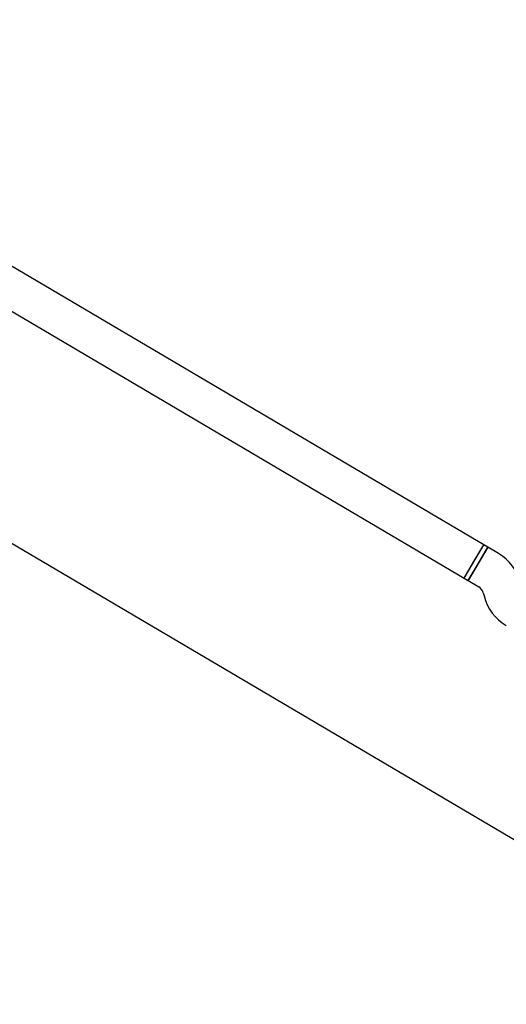
# Model space of a CAD drawing. Units: millimetres. Extents: x -6690 to 5141, y -3372 to 9303.
# Drawn here: x 135 to 336, y 2743 to 3150 of the extents above; entities that cross this region are included whole.
import ezdxf

# ---------------------------------------------------------------- set-up
doc = ezdxf.new("R2010")
doc.units = ezdxf.units.MM
doc.layers.add('Toestel 2D', color=7, linetype='Continuous', lineweight=20)

# ---------------------------------------------------------------- blocks, each defined once
blk = doc.blocks.new('BG-9407-RB')
at = {"layer": 'Toestel 2D', "linetype": 'Continuous', "lineweight": 25}
for p, q in [((503.81, 2713.72), (-293.24, 3183.89)), ((326.51, 2932.85), (-49.89, 3154.88)), ((-58.02, 3141.09), (318.38, 2919.07)), ((318.38, 2919.07), (326.51, 2932.85)), ((328.23, 2931.83), (320.1, 2918.05)), ((322.44, 2925.96), (326.5, 2932.85)), ((324.17, 2924.94), (328.23, 2931.83)), ((328.23, 2931.83), (326.5, 2932.85)), ((332.56, 2929.28), (328.23, 2931.83)), ((318.38, 2919.07), (322.44, 2925.96)), ((320.1, 2918.05), (324.17, 2924.94)), ((318.38, 2919.07), (320.1, 2918.05)), ((320.1, 2918.05), (324.43, 2915.49)), ((326.27, 2913.05), (326.62, 2911.72))]:
    blk.add_line(p, q, dxfattribs=at)
for centre, radius, start, end in [((322.4, 2912.05), 20, 14.4643, 59.4643), ((322.4, 2912.05), 4, 14.4643, 59.4643), ((345.98, 2916.71), 20, 194.4643, 239.4643)]:
    blk.add_arc(centre, radius, start, end, dxfattribs=at)

msp = doc.modelspace()

# ---------------------------------------------------------------- block references
msp.add_blockref('BG-9407-RB', (0, 0))

doc.saveas('drawing.dxf')
